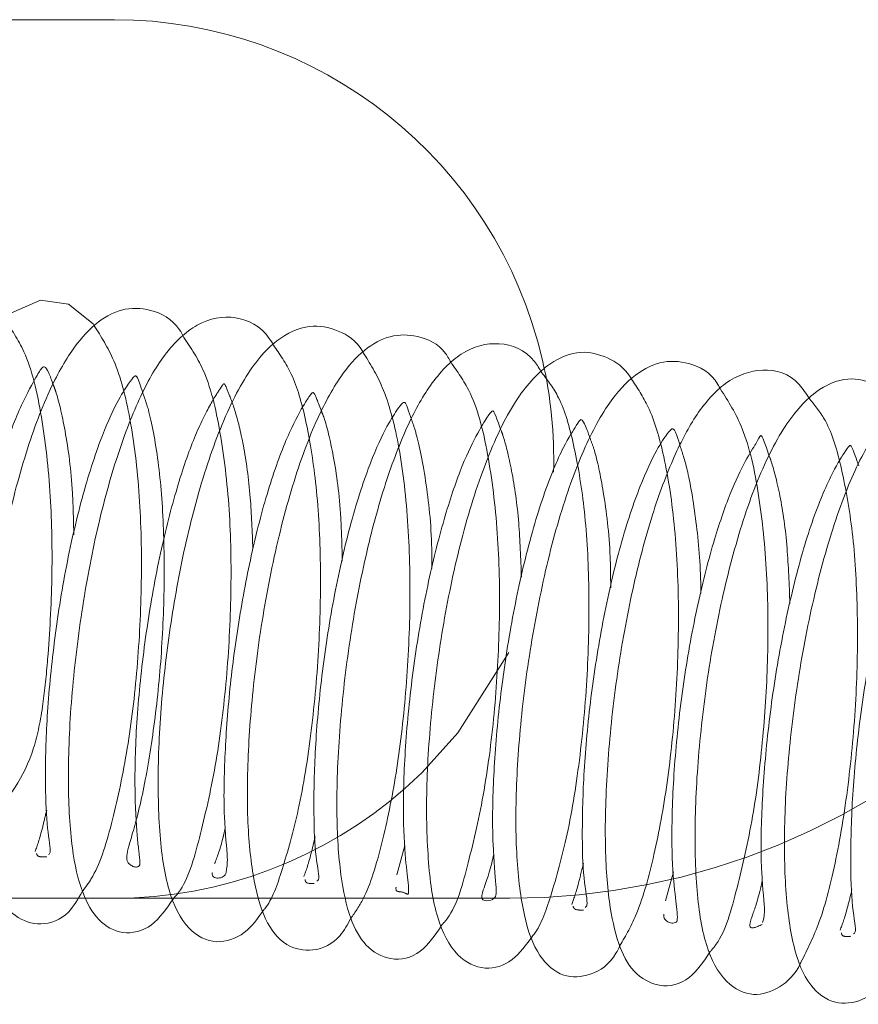
# Paper-space layout 'Top Level(2)' of a CAD drawing. Units: inches. Extents: x 5 to 433, y 8 to 336.
# Drawn here: x 121 to 122, y 104 to 105 of the extents above; entities that cross this region are included whole.
import ezdxf

# ---------------------------------------------------------------- set-up
doc = ezdxf.new("R2010")
doc.units = ezdxf.units.IN
doc.header["$MEASUREMENT"] = 0
doc.linetypes.add('HIDDEN', pattern=[0.075, 0.05, -0.025])

psp = doc.layouts.new('Top Level(2)')

# ---------------------------------------------------------------- linework, layer by layer
at = {"color": 7, "linetype": 'Continuous', "lineweight": 15, "ltscale": 40}
for p, q in [((121.0561718, 104.8181837), (121.4936718, 104.8181837)), ((121.7125165, 104.2826069), (121.7002701, 104.2712196))]:
    psp.add_line(p, q, dxfattribs=at)
at = {"color": 7, "linetype": 'HIDDEN', "lineweight": 0, "ltscale": 40}
for p, q in [((121.700287, 104.2306202), (121.6946017, 104.2098947)), ((121.8912985, 104.2118841), (121.8856733, 104.1912356)), ((121.4936718, 104.1931837), (121.414021, 104.1931837)), ((121.7749218, 104.1931837), (121.4936718, 104.1931837))]:
    psp.add_line(p, q, dxfattribs=at)
at = {"color": 7, "linetype": 'Continuous', "lineweight": 15, "ltscale": 40, "flags": 128}
psp.add_lwpolyline([(121.4792675, 104.600461), (121.478483, 104.6018608), (121.4611052, 104.6157168), (121.4412032, 104.6187628), (121.4183799, 104.6087211), (121.3955488, 104.5816342), (121.3749429, 104.5380884), (121.3585832, 104.4855151), (121.3466226, 104.4304028), (121.3385457, 104.3744242), (121.3339258, 104.30386), (121.3345887, 104.265852), (121.338487, 104.2305381), (121.3462378, 104.2027237), (121.3582799, 104.1891005), (121.3582799, 104.1891005)], dxfattribs=at)
at = {"color": 7, "linetype": 'HIDDEN', "lineweight": 0, "ltscale": 40, "flags": 128}
psp.add_lwpolyline([(121.774246, 104.3680814), (121.7379942, 104.3108431), (121.7125165, 104.2826069)], dxfattribs=at)
at = {"color": 7, "linetype": 'Continuous', "lineweight": 15, "ltscale": 1600}
psp.add_arc((121.4936718, 104.5056837), 0.3125, 12.9928956, 90, dxfattribs=at)
at = {"color": 7, "linetype": 'HIDDEN', "lineweight": 0, "ltscale": 1600}
for centre, radius, start, end in [((121.4936718, 104.5056837), 0.3125, 358.2834586, 12.9928956), ((121.7749218, 104.6931837), 0.5, 270, 315), ((121.4936718, 104.5056837), 0.3125, 270, 311.3849242)]:
    psp.add_arc(centre, radius, start, end, dxfattribs=at)
at = {"color": 7, "linetype": 'Continuous', "lineweight": 15, "ltscale": 40}
for points, knots in [([(121.5431502, 104.5921179), (121.5421343, 104.5939923), (121.5362053, 104.6049314), (121.5203606, 104.6126849), (121.4991669, 104.6137606), (121.4792703, 104.6023756), (121.4619562, 104.5821831), (121.4447625, 104.5507067), (121.428162, 104.5040462), (121.413674, 104.4460594), (121.4034411, 104.3839808), (121.3977455, 104.3247061), (121.3966309, 104.2724995), (121.400236, 104.2297651), (121.4073786, 104.1994597), (121.4210273, 104.1793767), (121.4422968, 104.1725617), (121.460434, 104.1797064), (121.4679013, 104.1927548), (121.4709957, 104.198162)], [0, 0, 0, 0, 0.012683584, 0.07402269, 0.127825471, 0.178945116, 0.229892661, 0.291616947, 0.364983677, 0.44102027, 0.515146972, 0.587820359, 0.658168289, 0.726184889, 0.791709466, 0.850791789, 0.901716097, 0.959271299, 1, 1, 1, 1]), ([(121.6067517, 104.58673), (121.6058043, 104.5883506), (121.5990924, 104.5998322), (121.5794767, 104.6090618), (121.5529034, 104.6043401), (121.5287991, 104.5814752), (121.5108186, 104.5491812), (121.4943058, 104.5057142), (121.4801338, 104.4527854), (121.46923, 104.3928637), (121.4621966, 104.3310976), (121.4602074, 104.2744179), (121.4627275, 104.229224), (121.4697946, 104.1972072), (121.4816272, 104.1763895), (121.4993188, 104.1663188), (121.520776, 104.1712359), (121.5308641, 104.1859245), (121.5357719, 104.1930705)], [0, 0, 0, 0, 0.01129653, 0.08003207, 0.15164018, 0.21850317, 0.28208616, 0.34881134, 0.41890652, 0.49161202, 0.56567839, 0.64140993, 0.71465093, 0.77817259, 0.83325252, 0.88788835, 0.94545755, 1, 1, 1, 1]), ([(121.6704204, 104.5816701), (121.6703126, 104.581867), (121.6659214, 104.5898822), (121.6529799, 104.5980849), (121.631796, 104.6022951), (121.6072823, 104.5911739), (121.5847978, 104.5634347), (121.5652547, 104.5204608), (121.5484773, 104.4662476), (121.5363505, 104.4079758), (121.5280952, 104.3489913), (121.5242196, 104.2915655), (121.5251522, 104.2385495), (121.5308008, 104.1986175), (121.5445269, 104.1702512), (121.5652421, 104.1593769), (121.586833, 104.1665063), (121.5954557, 104.1787042), (121.5995577, 104.1845069)], [0, 0, 0, 0, 0.00136858, 0.05570228, 0.11089495, 0.17305281, 0.24498369, 0.32330575, 0.39831168, 0.47000637, 0.53955724, 0.61146563, 0.68669649, 0.76401954, 0.83412475, 0.89437866, 0.94975454, 1, 1, 1, 1]), ([(121.7337069, 104.5734358), (121.7322674, 104.5759909), (121.7261012, 104.5869362), (121.7101171, 104.5940582), (121.69003, 104.594485), (121.6708033, 104.5841404), (121.6532006, 104.5638178), (121.6356604, 104.5313913), (121.6187624, 104.4843062), (121.6044319, 104.4256551), (121.5941678, 104.3637593), (121.5887198, 104.3046801), (121.5875864, 104.2518032), (121.5916108, 104.2085917), (121.5993195, 104.1782916), (121.6141512, 104.1585265), (121.6359703, 104.1542423), (121.6527895, 104.162269), (121.6594977, 104.1745517), (121.6618799, 104.1789137)], [0, 0, 0, 0, 0.01769066, 0.07578282, 0.12665746, 0.17641815, 0.2284973, 0.29213486, 0.36675744, 0.44279328, 0.51684015, 0.58943057, 0.66040438, 0.73020133, 0.79843459, 0.85859358, 0.9098337, 0.96797938, 1, 1, 1, 1]), ([(121.7977551, 104.5670514), (121.7960573, 104.5698257), (121.7882233, 104.5826267), (121.7674618, 104.5904608), (121.740778, 104.5838204), (121.7180952, 104.5598369), (121.7009012, 104.5283254), (121.6848283, 104.4854586), (121.6709042, 104.4326468), (121.6599162, 104.372564), (121.6531683, 104.3108296), (121.6510928, 104.2543237), (121.6538606, 104.2102134), (121.660562, 104.1788174), (121.671594, 104.1582985), (121.6903426, 104.1475613), (121.7118333, 104.1521194), (121.7218168, 104.1670045), (121.7266202, 104.1741661)], [0, 0, 0, 0, 0.0196359, 0.09060323, 0.16140195, 0.22527482, 0.2860765, 0.35136482, 0.42148792, 0.49422855, 0.56850274, 0.64429375, 0.71619901, 0.77819171, 0.83227921, 0.88702956, 0.94564674, 1, 1, 1, 1]), ([(121.8613619, 104.5626585), (121.8610723, 104.5631529), (121.8566959, 104.5706238), (121.8443863, 104.5787721), (121.8247744, 104.5836722), (121.8014302, 104.5743976), (121.7788927, 104.5496323), (121.7585654, 104.5080661), (121.7410171, 104.4535136), (121.7279447, 104.393416), (121.7193055, 104.332043), (121.7150821, 104.272424), (121.7161998, 104.219437), (121.7216783, 104.1792538), (121.7357206, 104.1514665), (121.7567445, 104.1407058), (121.7775379, 104.1473231), (121.7865782, 104.1599969), (121.7910664, 104.1662891)], [0, 0, 0, 0, 0.00354947, 0.05362612, 0.10476453, 0.16320025, 0.23314582, 0.31191743, 0.38915687, 0.46328979, 0.53607024, 0.61020995, 0.68660928, 0.76315158, 0.83174841, 0.89076587, 0.94576896, 1, 1, 1, 1]), ([(121.924789, 104.5554194), (121.9242101, 104.5565226), (121.9187801, 104.5668709), (121.903156, 104.5749572), (121.8817933, 104.5760641), (121.8609155, 104.5645775), (121.8416013, 104.5415634), (121.8231013, 104.5041122), (121.8062839, 104.4533617), (121.7927613, 104.393021), (121.7835363, 104.3314091), (121.7790287, 104.2731761), (121.7791154, 104.2212289), (121.7843603, 104.1796714), (121.793909, 104.1523179), (121.8115222, 104.1361156), (121.8339299, 104.1376356), (121.8472611, 104.1470332), (121.8523958, 104.1576266), (121.8533152, 104.1595234)], [0, 0, 0, 0, 0.0073739, 0.06917022, 0.12414922, 0.17838286, 0.23777236, 0.30711391, 0.38385224, 0.45933926, 0.53302287, 0.60528795, 0.67730922, 0.74953438, 0.81896509, 0.87678404, 0.92704582, 0.9869371, 1, 1, 1, 1]), ([(121.3929976, 104.221527), (121.3908162, 104.2226728), (121.3866136, 104.2248801), (121.3825614, 104.2447734), (121.3805362, 104.2712033), (121.3806166, 104.3101369), (121.384125, 104.359611), (121.3918163, 104.4158384), (121.4018305, 104.4655566), (121.4139659, 104.5106818), (121.4276445, 104.5456051), (121.4385473, 104.5649835), (121.4422334, 104.5710943), (121.4440557, 104.5716049), (121.4463497, 104.5691306), (121.4490541, 104.5615726), (121.4501846, 104.5584131)], [0, 0, 0, 0, 0.07929804, 0.15277199, 0.22037643, 0.28160346, 0.38426742, 0.46240753, 0.53919186, 0.61979508, 0.70340798, 0.77997364, 0.84488332, 0.90194333, 0.95900873, 1, 1, 1, 1]), ([(121.9882895, 104.5482567), (121.9858945, 104.5519877), (121.9770489, 104.5657671), (121.95533, 104.5716768), (121.9288669, 104.5628289), (121.907631, 104.538742), (121.8911959, 104.5075681), (121.8754348, 104.4657043), (121.8616982, 104.4126959), (121.8506927, 104.3524888), (121.8440593, 104.2906349), (121.8420714, 104.2346872), (121.8448693, 104.191121), (121.8513683, 104.1609667), (121.8619085, 104.1396801), (121.8818855, 104.1284102), (121.9030156, 104.1335094), (121.9128781, 104.1482772), (121.9175592, 104.1552864)], [0, 0, 0, 0, 0.02696894, 0.09960186, 0.16900376, 0.22926919, 0.2877064, 0.35202112, 0.42239824, 0.49551839, 0.56997624, 0.64604851, 0.71656286, 0.77725477, 0.8308718, 0.88579642, 0.94579508, 1, 1, 1, 1]), ([(121.4468101, 104.2244068), (121.4473187, 104.2247136), (121.4490236, 104.2257423), (121.4455252, 104.2419978), (121.4443681, 104.2724521), (121.4449796, 104.3159894), (121.4495272, 104.3680334), (121.4577241, 104.4232846), (121.4694573, 104.4756879), (121.4828961, 104.518521), (121.494999, 104.5457531), (121.507078, 104.5644385), (121.508876, 104.5655328), (121.5105166, 104.5631457), (121.5131579, 104.5549506), (121.5139434, 104.5525137)], [0, 0, 0, 0, 0.032525993, 0.109045012, 0.19058246, 0.275771334, 0.364004281, 0.454009715, 0.5453237, 0.635708019, 0.713255578, 0.77664618, 0.89822388, 0.969735417, 1, 1, 1, 1]), ([(122.0526687, 104.5438199), (122.0525414, 104.5440409), (122.0482666, 104.5514631), (122.0354488, 104.5598031), (122.0146849, 104.564858), (121.9906891, 104.5546617), (121.968169, 104.5278226), (121.9483858, 104.4864302), (121.931481, 104.4323577), (121.9186247, 104.3731048), (121.9101834, 104.3118587), (121.9060287, 104.2522278), (121.9071685, 104.1997581), (121.9127723, 104.1601456), (121.9269669, 104.1323303), (121.9480962, 104.1220411), (121.9672961, 104.1289037), (121.9780119, 104.138626), (121.981958, 104.1474463), (121.9820759, 104.1477099)], [0, 0, 0, 0, 0.0015765, 0.05294828, 0.10709676, 0.16858038, 0.23920881, 0.315911, 0.39107207, 0.46424207, 0.53694301, 0.61129073, 0.68764879, 0.7633175, 0.83040544, 0.88828962, 0.94312988, 0.99830067, 1, 1, 1, 1]), ([(121.5731155, 104.2123143), (121.5736416, 104.2146808), (121.574794, 104.2198653), (121.5711851, 104.2494699), (121.5718189, 104.2917209), (121.5752262, 104.3411899), (121.5822532, 104.3932727), (121.5921403, 104.4442925), (121.6045368, 104.4903813), (121.618186, 104.5261072), (121.6294974, 104.5462716), (121.6346871, 104.5533788), (121.6352868, 104.554559), (121.6398841, 104.542505), (121.6411294, 104.5392398)], [0, 0, 0, 0, 0.07450486, 0.16322239, 0.25175494, 0.33769869, 0.42061138, 0.50501129, 0.59185059, 0.68093274, 0.76343004, 0.83377726, 0.9549737, 1, 1, 1, 1]), ([(122.1161911, 104.5358696), (122.1154932, 104.5371897), (122.1100189, 104.547544), (122.0941671, 104.5558219), (122.0737533, 104.5576272), (122.0524683, 104.5461304), (122.0325926, 104.5227268), (122.0137559, 104.4847407), (121.9969943, 104.4330566), (121.9833897, 104.3727755), (121.9744442, 104.3112456), (121.9698477, 104.2526609), (121.9703215, 104.2003523), (121.9757658, 104.1582944), (121.9862886, 104.1312681), (122.0050167, 104.1166653), (122.027128, 104.1197341), (122.0394118, 104.1294801), (122.0440035, 104.1391762), (122.0444472, 104.1401132)], [0, 0, 0, 0, 0.008825169, 0.06922508, 0.123896167, 0.178325985, 0.239311197, 0.309935488, 0.387029618, 0.46219493, 0.535686149, 0.607972639, 0.680960441, 0.755225853, 0.825578325, 0.883293568, 0.934316746, 0.993652925, 1, 1, 1, 1]), ([(121.6377158, 104.2053749), (121.6381882, 104.2055701), (121.6400718, 104.2063488), (121.6365793, 104.221853), (121.6352505, 104.2520414), (121.6359875, 104.2961091), (121.6403049, 104.3479644), (121.6485376, 104.4031212), (121.6600799, 104.4557754), (121.6736194, 104.499004), (121.6859551, 104.5268016), (121.6950011, 104.5413293), (121.6991041, 104.5461438), (121.7004872, 104.5459505), (121.7013663, 104.5446282), (121.7040434, 104.5365415), (121.7049902, 104.5336817)], [0, 0, 0, 0, 0.02644683, 0.10546209, 0.18915056, 0.27510468, 0.36317541, 0.45278121, 0.54391283, 0.63468938, 0.71395489, 0.77880372, 0.83651357, 0.89563448, 0.96309172, 1, 1, 1, 1]), ([(121.7029588, 104.1972983), (121.7029664, 104.1989664), (121.7029829, 104.2025981), (121.7000637, 104.224107), (121.698677, 104.2604345), (121.7008398, 104.3100884), (121.7069906, 104.3650076), (121.7165955, 104.4188079), (121.728545, 104.4656184), (121.7407121, 104.5016075), (121.7528424, 104.5260531), (121.760709, 104.5382821), (121.7629093, 104.5405848), (121.7641304, 104.5387371), (121.7675246, 104.5293568), (121.768916, 104.5255114)], [0, 0, 0, 0, 0.06153347, 0.13397176, 0.21894084, 0.30899495, 0.39779732, 0.48464789, 0.56834512, 0.64588997, 0.71714565, 0.78884904, 0.86710562, 0.94552121, 1, 1, 1, 1]), ([(121.76356, 104.2244454), (121.7630743, 104.2222977), (121.7602032, 104.2096003), (121.7532886, 104.1935511), (121.7559751, 104.1906425), (121.765224, 104.1923918), (121.765563, 104.2002763), (121.7624889, 104.2298731), (121.7626571, 104.2728634), (121.7664484, 104.324738), (121.7740334, 104.3798361), (121.785094, 104.4339736), (121.7986721, 104.4812441), (121.8130869, 104.5155516), (121.8228677, 104.5303169), (121.8251952, 104.5343962), (121.8265861, 104.5331662), (121.8288458, 104.5295299), (121.8313703, 104.5222515), (121.8322306, 104.5197713)], [0, 0, 0, 0, 0.01165938, 0.06893008, 0.16576531, 0.21716784, 0.2772532, 0.34567252, 0.41599043, 0.48542937, 0.5539312, 0.62374277, 0.69629541, 0.76996503, 0.83419241, 0.88644481, 0.93220006, 0.97689649, 1, 1, 1, 1]), ([(121.8285987, 104.1866571), (121.8291275, 104.1870309), (121.8309446, 104.1883156), (121.8270532, 104.2060846), (121.8261787, 104.2398397), (121.8274133, 104.2860243), (121.8325242, 104.3391433), (121.8414144, 104.3940924), (121.8533775, 104.4457973), (121.8672262, 104.4868104), (121.8792955, 104.5127729), (121.8898487, 104.5279216), (121.8913346, 104.5275446), (121.8934865, 104.523695), (121.8957111, 104.5160438), (121.8960533, 104.5148668)], [0, 0, 0, 0, 0.03421613, 0.1175804, 0.20396843, 0.29131343, 0.37908833, 0.46856033, 0.55920677, 0.6493842, 0.72868664, 0.79535003, 0.91685639, 0.98721013, 1, 1, 1, 1]), ([(121.8940883, 104.1785556), (121.8941282, 104.1802263), (121.8942162, 104.1839204), (121.8910347, 104.2049737), (121.889704, 104.2406532), (121.8917416, 104.2900269), (121.8977716, 104.3450357), (121.9074089, 104.3988997), (121.9191927, 104.4460116), (121.9313136, 104.4812405), (121.9428739, 104.5057132), (121.9541969, 104.5227416), (121.953146, 104.5252275), (121.9583686, 104.5109628), (121.959865, 104.5068755)], [0, 0, 0, 0, 0.05897701, 0.13040317, 0.21417543, 0.30493825, 0.39426598, 0.48181457, 0.5660565, 0.64273586, 0.71167872, 0.77946232, 0.93681027, 1, 1, 1, 1]), ([(121.9546975, 104.1758811), (121.9553866, 104.1777032), (121.9570085, 104.1819919), (121.9534475, 104.2102063), (121.9536031, 104.2528554), (121.9573576, 104.3048255), (121.9647304, 104.3597297), (121.9757244, 104.413148), (121.9888864, 104.4602144), (122.0031857, 104.4944637), (122.0134133, 104.5113892), (122.0170641, 104.5158241), (122.0177684, 104.5160484), (122.0223017, 104.5032997), (122.0231991, 104.500776)], [0, 0, 0, 0, 0.064611363, 0.15207341, 0.242844084, 0.332648628, 0.421045319, 0.50992366, 0.601212433, 0.693688718, 0.777514808, 0.848627165, 0.970034945, 1, 1, 1, 1]), ([(122.0193658, 104.1679666), (122.0198505, 104.1682047), (122.0218361, 104.1691801), (122.0180462, 104.1857618), (122.0171625, 104.219664), (122.0182553, 104.2658524), (122.023428, 104.3191566), (122.0320932, 104.3741229), (122.0441127, 104.4256635), (122.0578986, 104.4676109), (122.0702544, 104.4937505), (122.0780437, 104.5053729), (122.0814424, 104.5093566), (122.0831562, 104.5071707), (122.0843972, 104.5048443), (122.0865626, 104.4974614), (122.0868975, 104.4963194)], [0, 0, 0, 0, 0.02737081, 0.11213077, 0.20072625, 0.28914868, 0.37711131, 0.46650888, 0.55702652, 0.64781676, 0.72858177, 0.79685745, 0.85751914, 0.91811324, 0.98733431, 1, 1, 1, 1])]:
    psp.add_open_spline(points, degree=3, knots=knots, dxfattribs=at)
at = {"color": 7, "linetype": 'HIDDEN', "lineweight": 0, "ltscale": 40}
for points, knots in [([(121.3640997, 104.2260679), (121.37835, 104.2325773), (121.4048174, 104.2446675), (121.4345035, 104.2858973), (121.4430276, 104.3291976), (121.4470472, 104.3701111), (121.4498996, 104.4217453), (121.4488101, 104.4812906), (121.4424759, 104.5376621), (121.432447, 104.580411), (121.4203155, 104.5979147), (121.415332, 104.6051051)], [0, 0, 0, 0, 0.18503669, 0.34367382, 0.41399125, 0.47579159, 0.57885806, 0.68588461, 0.80027251, 0.91795339, 1, 1, 1, 1]), ([(121.4709957, 104.198162), (121.4735195, 104.2015366), (121.4823473, 104.2133408), (121.4925515, 104.2474529), (121.5034346, 104.2985248), (121.5104568, 104.3567738), (121.5135924, 104.4188892), (121.5121914, 104.4807564), (121.5056598, 104.534515), (121.4952424, 104.5755342), (121.484217, 104.592738), (121.4792675, 104.600461)], [0, 0, 0, 0, 0.049361723, 0.17266085, 0.293631141, 0.413542356, 0.535082697, 0.659817779, 0.787276243, 0.904506294, 1, 1, 1, 1]), ([(121.5357719, 104.1930705), (121.5369925, 104.1944457), (121.5456197, 104.2041657), (121.5541726, 104.2349992), (121.5659981, 104.2855385), (121.5736108, 104.3448632), (121.5771257, 104.4065175), (121.576396, 104.4674941), (121.569956, 104.5231155), (121.5601463, 104.5668308), (121.5482539, 104.5845245), (121.5431502, 104.5921179)], [0, 0, 0, 0, 0.020940507, 0.1480079, 0.276659445, 0.401581591, 0.523908803, 0.64704083, 0.773504117, 0.90279828, 1, 1, 1, 1]), ([(121.5995577, 104.1845069), (121.5998988, 104.1848964), (121.6057283, 104.1915531), (121.6135852, 104.2143317), (121.6253025, 104.2557983), (121.6342731, 104.3110258), (121.6397347, 104.3730143), (121.6409326, 104.4343358), (121.6376357, 104.4889353), (121.6303556, 104.533397), (121.6212631, 104.5661082), (121.611293, 104.5802765), (121.6067517, 104.58673)], [0, 0, 0, 0, 0.00625192, 0.10684944, 0.22415367, 0.35032425, 0.4740658, 0.59540378, 0.71240277, 0.81998049, 0.91800219, 1, 1, 1, 1]), ([(121.6618799, 104.1789137), (121.6648983, 104.1832343), (121.6738212, 104.1960072), (121.68419, 104.2312023), (121.69471, 104.2811331), (121.7014711, 104.3393052), (121.7046813, 104.4014837), (121.7030235, 104.463129), (121.6966064, 104.5164957), (121.6860782, 104.5567708), (121.675325, 104.5738707), (121.6704204, 104.5816701)], [0, 0, 0, 0, 0.06051764, 0.17890568, 0.29707149, 0.4165468, 0.53816482, 0.66285991, 0.78959624, 0.90403366, 1, 1, 1, 1]), ([(121.7266202, 104.1741661), (121.7279628, 104.1757018), (121.7367015, 104.1856973), (121.7453142, 104.2169629), (121.7572351, 104.2680337), (121.7646905, 104.3274013), (121.7682013, 104.3892828), (121.7671798, 104.4508631), (121.7604509, 104.5077167), (121.7502428, 104.5500986), (121.7384097, 104.5667986), (121.7337069, 104.5734358)], [0, 0, 0, 0, 0.02332429, 0.15181686, 0.2796656, 0.40412653, 0.52585558, 0.65043798, 0.77992053, 0.91253267, 1, 1, 1, 1]), ([(121.7910664, 104.1662891), (121.7910943, 104.1663212), (121.7967141, 104.1727978), (121.8047161, 104.1957912), (121.8164846, 104.2379317), (121.8254194, 104.2937581), (121.8308431, 104.3556865), (121.8318247, 104.4166613), (121.8285864, 104.4714569), (121.8208911, 104.5158598), (121.8120197, 104.5483388), (121.8019805, 104.5615084), (121.7977551, 104.5670514)], [0, 0, 0, 0, 0.000517532, 0.104377071, 0.22464428, 0.35168486, 0.475746258, 0.59776242, 0.714906088, 0.824277414, 0.926039144, 1, 1, 1, 1]), ([(121.4501846, 104.5584131), (121.4507676, 104.5569646), (121.453275, 104.5507348), (121.4591192, 104.5256004), (121.4640695, 104.4897921), (121.4645863, 104.4617772), (121.464773, 104.4516634)], [0, 0, 0, 0, 0.09915904, 0.42646624, 0.79294426, 1, 1, 1, 1]), ([(121.5139434, 104.5525137), (121.5152133, 104.5490797), (121.5186788, 104.5397085), (121.5253742, 104.5051611), (121.5291776, 104.4572678), (121.5293046, 104.4023719), (121.5259737, 104.3470282), (121.5193958, 104.2957142), (121.5111019, 104.2532625), (121.5023697, 104.2262315), (121.5019611, 104.2166873), (121.5126383, 104.2133586), (121.5115511, 104.2221839), (121.5091079, 104.2428461), (121.5077207, 104.2805306), (121.5098766, 104.3300826), (121.5162575, 104.3851112), (121.5258178, 104.438773), (121.5379129, 104.4856724), (121.5502391, 104.5217909), (121.5628415, 104.5468662), (121.5725425, 104.5606792), (121.5713424, 104.5605373), (121.5793016, 104.5420091), (121.5859165, 104.5154767), (121.5906431, 104.4817549), (121.5916818, 104.4540293), (121.5921513, 104.4414971)], [0, 0, 0, 0, 0.02505404, 0.06837159, 0.11103594, 0.15260541, 0.19389985, 0.23584387, 0.27829391, 0.31910023, 0.35465135, 0.41395745, 0.44386575, 0.47901554, 0.52002356, 0.56280006, 0.60488909, 0.64616398, 0.68592066, 0.72351525, 0.7587206, 0.79438899, 0.86781158, 0.90023399, 0.9332422, 0.96982483, 1, 1, 1, 1]), ([(121.8533152, 104.1595234), (121.8574818, 104.1666943), (121.8669315, 104.1829579), (121.8779756, 104.2234376), (121.887511, 104.2747613), (121.89351, 104.3341067), (121.8957386, 104.3967344), (121.8930245, 104.4570217), (121.8856619, 104.5064162), (121.8753797, 104.5418333), (121.8656006, 104.5563614), (121.8613619, 104.5626585)], [0, 0, 0, 0, 0.09108333, 0.20657863, 0.32387517, 0.443669, 0.56610077, 0.69146464, 0.8148949, 0.91976864, 1, 1, 1, 1]), ([(121.9175592, 104.1552864), (121.9190109, 104.1569558), (121.9277526, 104.1670081), (121.9363969, 104.1989353), (121.9482714, 104.2491834), (121.9554017, 104.3068133), (121.9590645, 104.3660915), (121.9583999, 104.4256122), (121.9525722, 104.4820102), (121.9426297, 104.5274014), (121.9303471, 104.5466907), (121.924789, 104.5554194)], [0, 0, 0, 0, 0.02573262, 0.15495288, 0.28039388, 0.40049193, 0.51664292, 0.63614772, 0.76158248, 0.89211285, 1, 1, 1, 1]), ([(121.9820759, 104.1477099), (121.9866078, 104.1567291), (121.9964909, 104.1763977), (122.0074985, 104.2201942), (122.0165672, 104.2762927), (122.0219466, 104.3381328), (122.0227336, 104.398885), (122.019476, 104.4539111), (122.0114361, 104.4989838), (122.0024106, 104.5309644), (121.9922301, 104.5434312), (121.9882895, 104.5482567)], [0, 0, 0, 0, 0.10365993, 0.22605673, 0.35280984, 0.47665522, 0.59827554, 0.7155189, 0.8266687, 0.93290909, 1, 1, 1, 1]), ([(121.6411294, 104.5392398), (121.6416687, 104.5379272), (121.6441889, 104.5317934), (121.6500008, 104.5076878), (121.6549139, 104.4716803), (121.6555286, 104.4434166), (121.6557571, 104.4329109)], [0, 0, 0, 0, 0.088445227, 0.413288943, 0.78191627, 1, 1, 1, 1]), ([(121.7049902, 104.5336817), (121.7060342, 104.5308888), (121.7092452, 104.5222988), (121.7160043, 104.4888131), (121.7195225, 104.4536987), (121.7195376, 104.431374), (121.71954, 104.4278561)], [0, 0, 0, 0, 0.18210318, 0.5600933, 0.93068101, 1, 1, 1, 1]), ([(121.768916, 104.5255114), (121.7692953, 104.5245326), (121.7712477, 104.5194939), (121.7768506, 104.496859), (121.7816239, 104.4635441), (121.7826965, 104.4348743), (121.7831922, 104.421623)], [0, 0, 0, 0, 0.0737675, 0.3797342, 0.71331187, 1, 1, 1, 1]), ([(121.8322306, 104.5197713), (121.8331793, 104.5173424), (121.8362749, 104.509418), (121.8420497, 104.4814302), (121.8464097, 104.4469927), (121.8466669, 104.421501), (121.8467415, 104.4141071)], [0, 0, 0, 0, 0.14436562, 0.47101225, 0.84656707, 1, 1, 1, 1]), ([(121.8960533, 104.5148668), (121.8978871, 104.5094649), (121.9020535, 104.4971918), (121.908048, 104.4595531), (121.9108811, 104.4282404), (121.910796, 104.4103434), (121.9107942, 104.409982)], [0, 0, 0, 0, 0.28224739, 0.64126075, 0.99275543, 1, 1, 1, 1]), ([(121.959865, 104.5068755), (121.9601156, 104.5062121), (121.9618773, 104.5015485), (121.9677342, 104.4794098), (121.9725338, 104.4455208), (121.9736551, 104.416376), (121.9741762, 104.4028322)], [0, 0, 0, 0, 0.052557106, 0.369437966, 0.706974326, 1, 1, 1, 1]), ([(121.4455153, 104.255898), (121.4445291, 104.2517259), (121.4408892, 104.2363275), (121.4388049, 104.2306002), (121.4372854, 104.2264247)], [0, 0, 0, 0, 0.27094549, 1, 1, 1, 1]), ([(121.5725058, 104.2431367), (121.5719947, 104.2409157), (121.5691126, 104.2283931), (121.5668259, 104.2225855), (121.5649448, 104.2178079)], [0, 0, 0, 0, 0.17735887, 1, 1, 1, 1]), ([(121.6364569, 104.2369888), (121.6356473, 104.2335083), (121.6322757, 104.2190124), (121.6301094, 104.2131061), (121.6284632, 104.208618)], [0, 0, 0, 0, 0.240098994, 1, 1, 1, 1]), ([(121.4382226, 104.225123), (121.4385315, 104.2242958), (121.439261, 104.2223419), (121.4432439, 104.2225363), (121.4455407, 104.2226484)], [0, 0, 0, 0, 0.423336676, 1, 1, 1, 1]), ([(121.8273744, 104.2181669), (121.8261517, 104.2131765), (121.8224323, 104.1979957), (121.8203571, 104.1924375), (121.8189641, 104.1887064)], [0, 0, 0, 0, 0.32872806, 1, 1, 1, 1]), ([(121.5633466, 104.2113458), (121.5633188, 104.2112401), (121.5620467, 104.2064054), (121.5726941, 104.2060457), (121.573103, 104.2121285), (121.5731155, 104.2123143)], [0, 0, 0, 0, 0.02119441, 0.97010153, 1, 1, 1, 1]), ([(121.6293008, 104.2065649), (121.6294313, 104.2057439), (121.6297781, 104.203561), (121.6335387, 104.2036423), (121.6358849, 104.203693)], [0, 0, 0, 0, 0.376101297, 1, 1, 1, 1]), ([(121.9545652, 104.205633), (121.9541148, 104.203655), (121.9512146, 104.1909181), (121.9468206, 104.1796373), (121.9442622, 104.1699201), (121.9503809, 104.1726631), (121.9544553, 104.1744897)], [0, 0, 0, 0, 0.04943146, 0.31830542, 0.546061, 1, 1, 1, 1]), ([(121.6940301, 104.2010437), (121.6939911, 104.2006455), (121.6936587, 104.1972479), (121.6988518, 104.1987896), (121.703086, 104.1949109), (121.7029599, 104.1972786), (121.7029588, 104.1972983)], [0, 0, 0, 0, 0.063673878, 0.543310693, 0.996195625, 1, 1, 1, 1]), ([(122.0183209, 104.1993074), (122.0172302, 104.1948407), (122.0137081, 104.1804157), (122.011486, 104.174558), (122.0099519, 104.1705141)], [0, 0, 0, 0, 0.30965532, 1, 1, 1, 1]), ([(121.8199172, 104.187433), (121.8202429, 104.1866466), (121.821028, 104.1847514), (121.8249929, 104.1847257), (121.8273125, 104.1847107)], [0, 0, 0, 0, 0.41498295, 1, 1, 1, 1]), ([(121.8846111, 104.1817609), (121.8845762, 104.1815077), (121.8837547, 104.1755459), (121.894387, 104.1732803), (121.8940945, 104.1784473), (121.8940883, 104.1785556)], [0, 0, 0, 0, 0.04160933, 0.97989933, 1, 1, 1, 1]), ([(122.0108073, 104.1685738), (122.0109501, 104.167799), (122.0113391, 104.1656893), (122.0151083, 104.1659387), (122.0174934, 104.1660966)], [0, 0, 0, 0, 0.36723142, 1, 1, 1, 1])]:
    psp.add_open_spline(points, degree=3, knots=knots, dxfattribs=at)

doc.saveas('drawing.dxf')
